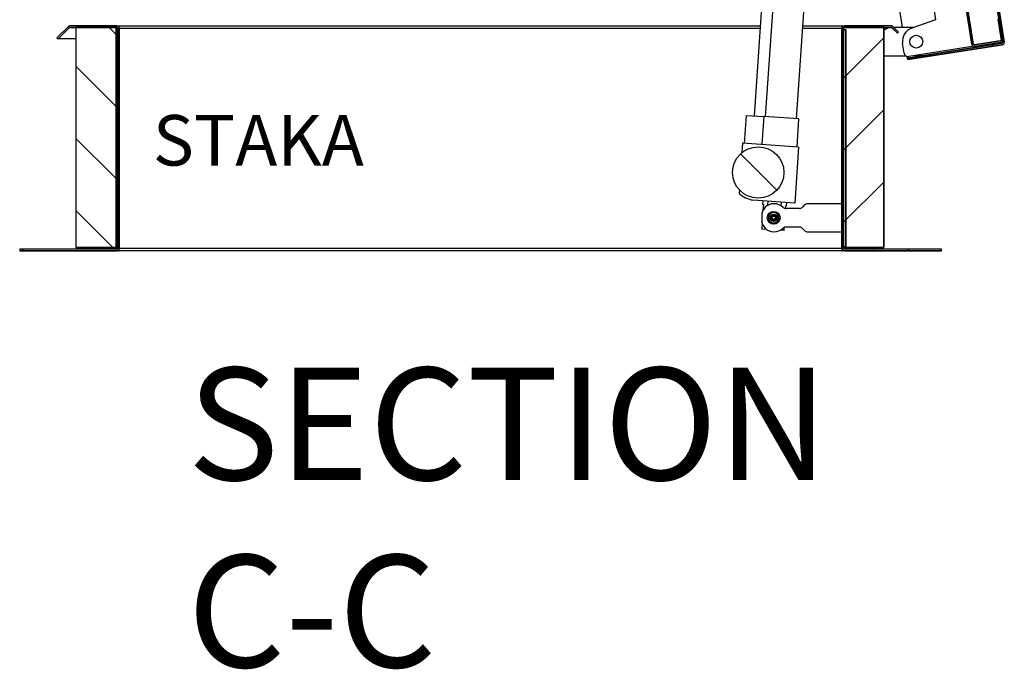
# Model space of a CAD drawing. Units: millimetres. Extents: x 574 to 7743, y 222 to 5667.
# Drawn here: x 4698 to 5924, y 1126 to 1935 of the extents above; entities that cross this region are included whole.
import ezdxf

# ---------------------------------------------------------------- set-up
doc = ezdxf.new("R2010")
doc.units = ezdxf.units.MM
for name, color, linetype in [('__SERVER02_CAD_2', 7, 'Continuous'), ('__SERVER02_CAD_B', 7, 'Continuous'), ('AS2', 7, 'Continuous'), ('Default', 7, 'Continuous'), ('LIJNMOTOR_OPEN', 7, 'Continuous'), ('SLUITRING_M8', 7, 'Continuous'), ('ZELFBORGENDEMOER', 7, 'Continuous')]:
    doc.layers.add(name, color=color, linetype=linetype)

# ---------------------------------------------------------------- blocks, each defined once
blk = doc.blocks.new('SE396')
at = {"layer": '__SERVER02_CAD_B', "color": 3, "linetype": 'Continuous'}
for p, q in [((5724.2, 1922.5), (5724.2, 1652.5)), ((5727.2, 1922.5), (5724.2, 1922.5)), ((5727.2, 1652.5), (5727.2, 1922.5)), ((5724.2, 1652.5), (5727.2, 1652.5))]:
    blk.add_line(p, q, dxfattribs=at)
blk = doc.blocks.new('SE395')
at = {"layer": '__SERVER02_CAD_B'}
blk.add_blockref('SE396', (0, 0), dxfattribs=at)
blk = doc.blocks.new('SE398')
at = {"layer": '__SERVER02_CAD_2', "color": 3, "linetype": 'Continuous'}
for p, q in [((5783.8, 1927.5), (5725.2, 1927.5)), ((5725.2, 1925.5), (5783.8, 1925.5)), ((5784.5, 1925.2), (5791.2, 1918.5)), ((5792.7, 1919.9), (5785.9, 1926.6)), ((5722.2, 1924.5), (5722.2, 1650.5)), ((5724.2, 1650.5), (5724.2, 1924.5)), ((5791.2, 1918.5), (5792.7, 1919.9)), ((5846.2, 1649.5), (5725.2, 1649.5)), ((5725.2, 1647.5), (5846.2, 1647.5)), ((5846.2, 1647.5), (5846.2, 1649.5))]:
    blk.add_line(p, q, dxfattribs=at)
for centre, radius, start, end in [((5725.2, 1924.5), 3, 90, 180), ((5725.2, 1924.5), 1, 90, 180), ((5783.8, 1924.5), 3, 45, 90), ((5783.8, 1924.5), 1, 45, 90), ((5725.2, 1650.5), 3, 180, 270), ((5725.2, 1650.5), 1, 180, 270)]:
    blk.add_arc(centre, radius, start, end, dxfattribs=at)
blk = doc.blocks.new('SE397')
at = {"layer": '__SERVER02_CAD_2'}
blk.add_blockref('SE398', (0, 0), dxfattribs=at)
blk = doc.blocks.new('SE400')
at = {"layer": '__SERVER02_CAD_2', "color": 3, "linetype": 'Continuous'}
for p, q in [((4758.5, 1926.6), (4744.6, 1912.8)), ((4746, 1911.4), (4759.9, 1925.2)), ((4819.2, 1927.5), (4760.6, 1927.5)), ((4760.6, 1925.5), (4819.2, 1925.5)), ((4820.2, 1924.5), (4820.2, 1650.5)), ((4822.2, 1650.5), (4822.2, 1924.5)), ((4744.6, 1912.8), (4746, 1911.4)), ((4819.2, 1649.5), (4698.2, 1649.5)), ((4698.2, 1649.5), (4698.2, 1647.5)), ((4698.2, 1647.5), (4819.2, 1647.5))]:
    blk.add_line(p, q, dxfattribs=at)
for centre, radius, start, end in [((4760.6, 1924.5), 3, 90, 135), ((4760.6, 1924.5), 1, 90, 135), ((4819.2, 1924.5), 3, 0, 90), ((4819.2, 1924.5), 1, 0, 90), ((4819.2, 1650.5), 3, 270, 0), ((4819.2, 1650.5), 1, 270, 0)]:
    blk.add_arc(centre, radius, start, end, dxfattribs=at)
blk = doc.blocks.new('SE399')
at = {"layer": '__SERVER02_CAD_2'}
blk.add_blockref('SE400', (0, 0), dxfattribs=at)
blk = doc.blocks.new('SE402')
at = {"layer": '__SERVER02_CAD_2', "color": 3, "linetype": 'Continuous'}
for p, q in [((5724.2, 1925.5), (5724.2, 1651.5)), ((5774.2, 1925.5), (5724.2, 1925.5)), ((5774.2, 1651.5), (5774.2, 1925.5)), ((5724.2, 1651.5), (5774.2, 1651.5))]:
    blk.add_line(p, q, dxfattribs=at)
blk = doc.blocks.new('SE401')
at = {"layer": '__SERVER02_CAD_2'}
blk.add_blockref('SE402', (0, 0), dxfattribs=at)
blk = doc.blocks.new('SE404')
at = {"layer": '__SERVER02_CAD_2', "color": 3, "linetype": 'Continuous'}
for p, q in [((4768.2, 1925.5), (4768.2, 1651.5)), ((4818.2, 1925.5), (4768.2, 1925.5)), ((4818.2, 1651.5), (4818.2, 1925.5)), ((4768.2, 1651.5), (4818.2, 1651.5))]:
    blk.add_line(p, q, dxfattribs=at)
blk = doc.blocks.new('SE403')
at = {"layer": '__SERVER02_CAD_2'}
blk.add_blockref('SE404', (0, 0), dxfattribs=at)
blk = doc.blocks.new('SE410')
at = {"layer": '__SERVER02_CAD_2', "color": 3, "linetype": 'Continuous'}
for p, q in [((5859.1, 2076.4), (5857.1, 2076.1)), ((5857.1, 2076.1), (5884, 1904.7)), ((5886, 1905), (5859.1, 2076.4)), ((5921.7, 1909.6), (5887.1, 1904.2)), ((5887.5, 1902.2), (5922, 1907.6)), ((5922, 1907.6), (5921.7, 1909.6))]:
    blk.add_line(p, q, dxfattribs=at)
for radius in [3, 1]:
    blk.add_arc((5887, 1905.2), radius, 188.9111, 278.9111, dxfattribs=at)
blk = doc.blocks.new('SE409')
at = {"layer": '__SERVER02_CAD_2'}
blk.add_blockref('SE410', (0, 0), dxfattribs=at)
blk = doc.blocks.new('SE420')
at = {"layer": '__SERVER02_CAD_2', "color": 3, "linetype": 'Continuous'}
for p, q in [((5903.7, 1998.9), (5905.5, 1999.7)), ((5909.8, 1985.3), (5903.7, 1998.9)), ((5905.5, 1999.7), (5911.6, 1986.2)), ((5922.1, 1907.2), (5909.9, 1985.1)), ((5911.9, 1985.4), (5924.1, 1907.5)), ((5803.7, 1887.6), (5921.3, 1906)), ((5921.6, 1904), (5804, 1885.6)), ((5804, 1885.6), (5803.7, 1887.6))]:
    blk.add_line(p, q, dxfattribs=at)
for centre, radius, start, end in [((5908.9, 1984.9), 1, 8.9111, 24.3771), ((5908.9, 1984.9), 3, 8.9111, 24.3771), ((5921.1, 1907), 1, 278.9111, 8.9111), ((5921.1, 1907), 3, 278.9111, 8.9111)]:
    blk.add_arc(centre, radius, start, end, dxfattribs=at)
blk = doc.blocks.new('SE419')
at = {"layer": '__SERVER02_CAD_2'}
blk.add_blockref('SE420', (0, 0), dxfattribs=at)

msp = doc.modelspace()

# ---------------------------------------------------------------- hatches: boundary and pattern name
at = {"layer": '__SERVER02_CAD_2', "linetype": 'Continuous'}
h = msp.add_hatch(dxfattribs=at)
h.set_pattern_fill('LINE', color=3, scale=40, angle=135, style=0)
edge = h.paths.add_edge_path()
edge.add_arc((5886.987, 1905.192), 3, 188.911057, 278.911057)
edge.add_line((5887.452, 1902.228), (5922.03, 1907.65))
edge.add_line((5922.03, 1907.65), (5921.72, 1909.626))
edge.add_line((5921.72, 1909.626), (5887.142, 1904.204))
edge.add_arc((5886.987, 1905.192), 1, 188.911057, 278.911057, ccw=False)
edge.add_line((5886, 1905.037), (5859.124, 2076.443))
edge.add_line((5859.124, 2076.443), (5857.148, 2076.133))
edge.add_line((5857.148, 2076.133), (5884.024, 1904.727))
h = msp.add_hatch(dxfattribs=at)
h.set_pattern_fill('LINE', color=3, scale=20, angle=135, style=0)
edge = h.paths.add_edge_path()
edge.add_line((5909.891, 1985.068), (5922.107, 1907.156))
edge.add_arc((5921.119, 1907.001), 1, -81.088943, 8.911057, ccw=False)
edge.add_line((5921.274, 1906.013), (5803.71, 1887.58))
edge.add_line((5803.71, 1887.58), (5804.02, 1885.604))
edge.add_line((5804.02, 1885.604), (5921.584, 1904.037))
edge.add_arc((5921.119, 1907.001), 3, 278.911057, 368.911057)
edge.add_line((5924.083, 1907.466), (5911.867, 1985.378))
edge.add_arc((5908.903, 1984.913), 3, 8.911057, 24.377066)
edge.add_line((5911.636, 1986.151), (5905.501, 1999.691))
edge.add_line((5905.501, 1999.691), (5903.679, 1998.865))
edge.add_line((5903.679, 1998.865), (5909.814, 1985.326))
edge.add_arc((5908.903, 1984.913), 1, 8.911057, 24.377066, ccw=False)
h = msp.add_hatch(dxfattribs=at)
h.set_pattern_fill('LINE', color=3, scale=40, angle=45, style=0)
edge = h.paths.add_edge_path()
edge.add_line((4819.176, 1649.525), (4698.176, 1649.525))
edge.add_line((4698.176, 1649.525), (4698.176, 1647.525))
edge.add_line((4698.176, 1647.525), (4819.176, 1647.525))
edge.add_arc((4819.176, 1650.525), 3, 270, 360)
edge.add_line((4822.176, 1650.525), (4822.176, 1924.525))
edge.add_arc((4819.176, 1924.525), 3, 0, 90)
edge.add_line((4819.176, 1927.525), (4760.59, 1927.525))
edge.add_arc((4760.59, 1924.525), 3, 90, 135)
edge.add_line((4758.469, 1926.646), (4744.619, 1912.797))
edge.add_line((4744.619, 1912.797), (4746.034, 1911.383))
edge.add_line((4746.034, 1911.383), (4759.883, 1925.232))
edge.add_arc((4760.59, 1924.525), 1, 90, 135, ccw=False)
edge.add_line((4760.59, 1925.525), (4819.176, 1925.525))
edge.add_arc((4819.176, 1924.525), 1, 0, 90, ccw=False)
edge.add_line((4820.176, 1924.525), (4820.176, 1650.525))
edge.add_arc((4819.176, 1650.525), 1, 270, 360, ccw=False)
h = msp.add_hatch(dxfattribs=at)
h.set_pattern_fill('LINE', color=3, scale=20, angle=135, style=0)
h.paths.add_polyline_path([(4768.176, 1925.525), (4768.176, 1651.525), (4818.176, 1651.525), (4818.176, 1925.525)])
h = msp.add_hatch(dxfattribs=at)
h.set_pattern_fill('LINE', color=3, scale=20, angle=135, style=0)
edge = h.paths.add_edge_path()
edge.add_line((5846.176, 1647.525), (5846.176, 1649.525))
edge.add_line((5846.176, 1649.525), (5725.176, 1649.525))
edge.add_arc((5725.176, 1650.525), 1, 180, 270, ccw=False)
edge.add_line((5724.176, 1650.525), (5724.176, 1924.525))
edge.add_arc((5725.176, 1924.525), 1, 90, 180, ccw=False)
edge.add_line((5725.176, 1925.525), (5783.762, 1925.525))
edge.add_arc((5783.762, 1924.525), 1, 45, 90, ccw=False)
edge.add_line((5784.469, 1925.232), (5791.247, 1918.454))
edge.add_line((5791.247, 1918.454), (5792.661, 1919.868))
edge.add_line((5792.661, 1919.868), (5785.883, 1926.646))
edge.add_arc((5783.762, 1924.525), 3, 45, 90)
edge.add_line((5783.762, 1927.525), (5725.176, 1927.525))
edge.add_arc((5725.176, 1924.525), 3, 90, 180)
edge.add_line((5722.176, 1924.525), (5722.176, 1650.525))
edge.add_arc((5725.176, 1650.525), 3, 180, 270)
edge.add_line((5725.176, 1647.525), (5846.176, 1647.525))
h = msp.add_hatch(dxfattribs=at)
h.set_pattern_fill('LINE', color=3, scale=20, angle=45, style=0)
h.paths.add_polyline_path([(5724.176, 1925.525), (5724.176, 1651.525), (5774.176, 1651.525), (5774.176, 1925.525)])
at = {"layer": '__SERVER02_CAD_B', "linetype": 'Continuous'}
h = msp.add_hatch(dxfattribs=at)
h.set_pattern_fill('LINE', color=3, scale=40, angle=45, style=0)
h.paths.add_polyline_path([(5724.176, 1922.525), (5724.176, 1652.525), (5727.176, 1652.525), (5727.176, 1922.525)])
at = {"layer": 'LIJNMOTOR_OPEN', "linetype": 'Continuous'}
h = msp.add_hatch(dxfattribs=at)
h.set_pattern_fill('LINE', color=3, scale=20, angle=135, style=0)
edge = h.paths.add_edge_path()
edge.add_ellipse((5617.931, 1744.949), major_axis=(32, 0), ratio=1, start_angle=0, end_angle=360)

# ---------------------------------------------------------------- linework, layer by layer
at = {"layer": '__SERVER02_CAD_2', "color": 3, "linetype": 'Continuous'}
for p, q in [((5797.761, 1925.525), (5705.087, 2516.585)), ((5884.024, 1904.727), (5857.148, 2076.133)), ((5857.148, 2076.133), (5884.024, 1904.727)), ((5886, 1905.037), (5859.124, 2076.443)), ((5886, 1905.037), (5859.124, 2076.443)), ((5922.107, 1907.156), (5909.891, 1985.068)), ((5909.891, 1985.068), (5922.107, 1907.156)), ((5924.083, 1907.466), (5911.867, 1985.378)), ((5924.083, 1907.466), (5911.867, 1985.378)), ((5835.677, 1954.843), (5838.775, 1935.085)), ((4744.619, 1912.797), (4758.469, 1926.646)), ((4758.469, 1926.646), (4744.619, 1912.797)), ((4746.034, 1911.383), (4759.883, 1925.232)), ((4746.034, 1911.383), (4759.883, 1925.232)), ((4768.176, 1925.232), (4759.883, 1925.232)), ((4760.59, 1927.525), (4819.176, 1927.525)), ((4819.176, 1927.525), (4760.59, 1927.525)), ((4760.59, 1925.525), (4819.176, 1925.525)), ((4760.59, 1925.525), (4819.176, 1925.525)), ((4768.176, 1925.525), (4768.176, 1651.525)), ((4768.176, 1925.525), (4818.176, 1925.525)), ((4768.176, 1925.525), (4768.176, 1651.525)), ((4818.176, 1925.525), (4768.176, 1925.525)), ((4818.176, 1925.525), (4818.176, 1651.525)), ((4818.176, 1651.525), (4818.176, 1925.525)), ((4819.176, 1927.525), (4822.176, 1927.525)), ((4822.004, 1925.525), (4822.176, 1925.525)), ((4822.176, 1925.525), (4822.004, 1925.525)), ((4822.176, 1924.525), (4822.176, 1927.525)), ((4822.176, 1927.525), (5620.23, 1927.525)), ((5673.351, 1927.525), (5722.176, 1927.525)), ((5722.176, 1927.525), (5722.176, 1924.525)), ((5722.176, 1927.525), (5725.176, 1927.525)), ((5722.176, 1925.525), (5722.347, 1925.525)), ((5722.347, 1925.525), (5722.176, 1925.525)), ((5724.176, 1925.525), (5724.176, 1651.525)), ((5724.176, 1925.525), (5774.176, 1925.525)), ((5724.176, 1925.525), (5724.176, 1651.525)), ((5774.176, 1925.525), (5724.176, 1925.525)), ((5725.176, 1927.525), (5783.762, 1927.525)), ((5783.762, 1927.525), (5725.176, 1927.525)), ((5725.176, 1925.525), (5783.762, 1925.525)), ((5725.176, 1925.525), (5783.762, 1925.525)), ((5774.176, 1925.525), (5774.176, 1651.525)), ((5774.176, 1651.525), (5774.176, 1925.525)), ((5779.188, 1925.232), (5774.176, 1925.232)), ((5784.262, 1927.483), (5784.262, 1927.525)), ((5784.469, 1925.232), (5791.247, 1918.454)), ((5784.469, 1925.232), (5791.247, 1918.454)), ((5785.883, 1926.646), (5792.661, 1919.868)), ((5792.661, 1919.868), (5785.883, 1926.646)), ((5838.775, 1935.085), (5809.042, 1924.898)), ((5920.732, 1909.471), (5916.55, 1936.145)), ((4820.176, 1924.525), (4820.176, 1650.525)), ((4820.176, 1924.525), (4820.176, 1650.525)), ((5620.028, 1924.525), (4822.176, 1924.525)), ((4822.176, 1924.525), (4822.176, 1650.525)), ((4822.176, 1650.525), (4822.176, 1924.525)), ((5722.176, 1924.525), (5673.148, 1924.525)), ((5722.176, 1650.525), (5722.176, 1924.525)), ((5722.176, 1924.525), (5722.176, 1650.525)), ((5724.176, 1650.525), (5724.176, 1924.525)), ((5724.176, 1650.525), (5724.176, 1924.525)), ((5792.661, 1919.868), (5791.247, 1918.454)), ((5791.247, 1918.454), (5792.661, 1919.868)), ((4744.619, 1912.797), (4746.034, 1911.383)), ((4744.619, 1912.797), (4746.034, 1911.383)), ((4768.176, 1911.383), (4746.034, 1911.383)), ((5799.74, 1893.537), (5797.757, 1906.183)), ((5803.71, 1887.58), (5921.274, 1906.013)), ((5921.274, 1906.013), (5803.71, 1887.58)), ((5804.02, 1885.604), (5921.584, 1904.037)), ((5804.02, 1885.604), (5921.584, 1904.037)), ((5884.488, 1901.764), (5805.454, 1889.371)), ((5884.024, 1904.727), (5884.488, 1901.764)), ((5887.142, 1904.204), (5921.72, 1909.626)), ((5921.72, 1909.626), (5887.142, 1904.204)), ((5887.452, 1902.228), (5922.03, 1907.65)), ((5887.452, 1902.228), (5922.03, 1907.65)), ((5921.274, 1906.013), (5921.042, 1907.495)), ((5921.72, 1909.626), (5922.03, 1907.65)), ((5922.03, 1907.65), (5921.72, 1909.626)), ((5803.71, 1887.58), (5803.413, 1889.474)), ((5803.71, 1887.58), (5804.02, 1885.604)), ((5803.71, 1887.58), (5804.02, 1885.604)), ((5675.711, 1704.561), (5672.64, 1701.49)), ((5722.176, 1706.025), (5679.247, 1706.025)), ((5669.105, 1700.025), (5652.473, 1700.025)), ((5622.176, 1691.025), (5622.176, 1686.025)), ((5669.105, 1677.025), (5652.473, 1677.025)), ((5675.711, 1672.49), (5672.64, 1675.561)), ((5679.247, 1671.025), (5722.176, 1671.025)), ((4819.176, 1649.525), (4698.176, 1649.525)), ((4698.176, 1649.525), (4698.176, 1647.525)), ((4819.176, 1649.525), (4698.176, 1649.525)), ((4698.176, 1649.525), (4698.176, 1647.525)), ((4819.176, 1647.525), (4698.176, 1647.525)), ((4698.176, 1647.525), (4819.176, 1647.525)), ((4818.176, 1651.525), (4768.176, 1651.525)), ((4768.176, 1651.525), (4818.176, 1651.525)), ((4818.176, 1651.525), (4820.176, 1651.525)), ((4821.176, 1647.525), (4819.176, 1647.525)), ((4821.176, 1647.525), (4821.176, 1648.289)), ((4821.176, 1647.525), (4822.176, 1647.525)), ((4822.176, 1649.525), (4822.004, 1649.525)), ((4822.176, 1647.525), (4822.176, 1650.525)), ((4822.176, 1650.525), (5722.176, 1650.525)), ((5722.176, 1647.525), (4822.176, 1647.525)), ((5722.176, 1650.525), (5722.176, 1647.525)), ((5722.347, 1649.525), (5722.176, 1649.525)), ((5722.176, 1647.525), (5723.176, 1647.525)), ((5723.176, 1647.525), (5723.176, 1648.289)), ((5725.176, 1647.525), (5723.176, 1647.525)), ((5774.176, 1651.525), (5724.176, 1651.525)), ((5724.176, 1651.525), (5774.176, 1651.525)), ((5846.176, 1649.525), (5725.176, 1649.525)), ((5846.176, 1649.525), (5725.176, 1649.525)), ((5846.176, 1647.525), (5725.176, 1647.525)), ((5725.176, 1647.525), (5846.176, 1647.525)), ((5846.176, 1647.525), (5846.176, 1649.525)), ((5846.176, 1647.525), (5846.176, 1649.525))]:
    msp.add_line(p, q, dxfattribs=at)
msp.add_circle((5814.676, 1908.025), 8, dxfattribs=at)
for centre, radius, start, end in [((4760.59, 1924.525), 3, 90, 135), ((4760.59, 1924.525), 3, 90, 135), ((4760.59, 1924.525), 1, 90, 135), ((4760.59, 1924.525), 1, 90, 135), ((4819.176, 1924.525), 3, 0, 90), ((4819.176, 1924.525), 3, 0, 90), ((4819.176, 1924.525), 1, 0, 90), ((4819.176, 1924.525), 1, 0, 90), ((5725.176, 1924.525), 3, 90, 180), ((5725.176, 1924.525), 3, 90, 180), ((5725.176, 1924.525), 1, 90, 180), ((5725.176, 1924.525), 1, 90, 180), ((5783.762, 1924.525), 3, 45, 90), ((5783.762, 1924.525), 3, 45, 90), ((5783.762, 1924.525), 1, 45, 90), ((5783.762, 1924.525), 1, 45, 90), ((5814.552, 1908.816), 17, 108.911057, 188.911057), ((5886.987, 1905.192), 3, 188.911057, 278.911057), ((5886.987, 1905.192), 3, 188.911057, 278.911057), ((5886.987, 1905.192), 1, 188.911057, 278.911057), ((5886.987, 1905.192), 1, 188.911057, 278.911057), ((5921.119, 1907.001), 1, 278.911057, 8.911057), ((5921.119, 1907.001), 1, 278.911057, 8.911057), ((5921.119, 1907.001), 3, 278.911057, 8.911057), ((5921.119, 1907.001), 3, 278.911057, 8.911057), ((5804.679, 1894.311), 5, 188.911057, 278.911057), ((5637.176, 1691.025), 15, 90, 180), ((5637.176, 1688.525), 17.5, 47.166572, 90), ((5679.247, 1701.025), 5, 90, 135), ((5652.473, 1705.025), 5, 227.166572, 270), ((5669.105, 1705.025), 5, 270, 315), ((5637.176, 1686.025), 15, 180, 270), ((5637.176, 1688.525), 17.5, 270, 312.833428), ((5652.473, 1672.025), 5, 90, 132.833428), ((5669.105, 1672.025), 5, 45, 90), ((5679.247, 1676.025), 5, 225, 270), ((4819.176, 1650.525), 1, 270, 0), ((4819.176, 1650.525), 3, 270, 0), ((4819.176, 1650.525), 3, 270, 0), ((4819.176, 1650.525), 1, 270, 0), ((5725.176, 1650.525), 3, 180, 270), ((5725.176, 1650.525), 3, 180, 270), ((5725.176, 1650.525), 1, 180, 270), ((5725.176, 1650.525), 1, 180, 270)]:
    msp.add_arc(centre, radius, start, end, dxfattribs=at)
at = {"layer": '__SERVER02_CAD_B', "color": 3, "linetype": 'Continuous'}
for p, q in [((5774.676, 1922.525), (5779.676, 1925.525)), ((5810.871, 1925.525), (5787.004, 1925.525)), ((5724.176, 1922.525), (5727.176, 1922.525)), ((5724.176, 1922.525), (5724.176, 1652.525)), ((5724.176, 1922.525), (5724.176, 1652.525)), ((5727.176, 1922.525), (5724.176, 1922.525)), ((5727.176, 1922.525), (5727.176, 1652.525)), ((5727.176, 1652.525), (5727.176, 1922.525)), ((5774.176, 1922.525), (5774.676, 1922.525)), ((5774.176, 1890.525), (5801.414, 1890.525)), ((5812.812, 1890.525), (5814.676, 1890.525)), ((5727.176, 1652.525), (5724.176, 1652.525)), ((5724.176, 1652.525), (5727.176, 1652.525)), ((5727.176, 1651.525), (5727.176, 1650.525)), ((5762.176, 1649.725), (5762.176, 1651.525))]:
    msp.add_line(p, q, dxfattribs=at)
for centre, radius, start, end in [((5814.676, 1908.025), 17.5, 270, 292.640189), ((5728.176, 1650.525), 1, 180, 270), ((5761.976, 1649.725), 0.2, 270, 0)]:
    msp.add_arc(centre, radius, start, end, dxfattribs=at)
at = {"layer": 'AS2', "color": 3, "linetype": 'Continuous'}
for radius in [3, 2]:
    msp.add_circle((5637.176, 1688.525), radius, dxfattribs=at)
at = {"layer": 'LIJNMOTOR_OPEN', "color": 3, "linetype": 'Continuous'}
for p, q in [((5639.803, 2217.549), (5612.667, 1815.463)), ((5653.857, 2216.6), (5626.721, 1814.515)), ((5665.547, 1811.895), (5692.683, 2213.98)), ((5602.69, 1816.137), (5600.333, 1781.216)), ((5602.69, 1816.137), (5624.694, 1814.652)), ((5624.694, 1814.652), (5622.337, 1779.731)), ((5668.54, 1811.693), (5624.694, 1814.652)), ((5666.184, 1776.772), (5668.54, 1811.693)), ((5598.338, 1781.351), (5597.546, 1769.615)), ((5668.179, 1776.637), (5598.338, 1781.351)), ((5668.179, 1776.637), (5663.466, 1706.796)), ((5594.417, 1723.245), (5594.128, 1718.968)), ((5663.466, 1706.796), (5611.508, 1710.303)), ((5623.557, 1709.49), (5623.287, 1705.499)), ((5623.287, 1705.499), (5624.33, 1705.428)), ((5624.33, 1705.428), (5623.818, 1697.849)), ((5629.92, 1704.153), (5630.25, 1709.038)), ((5646.486, 1703.343), (5646.795, 1707.921)), ((5653.219, 1703.479), (5653.488, 1707.47)), ((5651.941, 1700.053), (5652.177, 1703.549)), ((5652.177, 1703.549), (5653.219, 1703.479)), ((5622.744, 1681.936), (5622.242, 1674.499)), ((5627.893, 1674.117), (5622.242, 1674.499)), ((5627.893, 1674.117), (5627.901, 1674.236)), ((5628.07, 1674.106), (5627.893, 1674.117)), ((5650.089, 1672.619), (5645.159, 1672.952)), ((5650.089, 1672.619), (5650.355, 1676.554))]:
    msp.add_line(p, q, dxfattribs=at)
msp.add_circle((5617.931, 1744.949), 32, dxfattribs=at)
msp.add_circle((5617.931, 1744.949), 32, dxfattribs=at)
msp.add_circle((5617.931, 1744.949), 32, dxfattribs=at)
msp.add_arc((5617.931, 1744.949), 35.236, 227.504407, 259.497445, dxfattribs=at)
at = {"layer": 'SLUITRING_M8', "color": 3, "linetype": 'Continuous'}
msp.add_circle((5637.176, 1688.525), 8, dxfattribs=at)
at = {"layer": 'ZELFBORGENDEMOER', "color": 3, "linetype": 'Continuous'}
for p, q in [((5633.926, 1694.154), (5630.676, 1692.278)), ((5630.676, 1692.278), (5630.676, 1688.525)), ((5637.176, 1696.031), (5633.926, 1694.154)), ((5640.426, 1694.154), (5637.176, 1696.031)), ((5643.676, 1692.278), (5640.426, 1694.154)), ((5643.676, 1688.525), (5643.676, 1692.278)), ((5630.676, 1688.525), (5630.676, 1684.772)), ((5630.676, 1684.772), (5633.926, 1682.896)), ((5633.926, 1682.896), (5637.176, 1681.02)), ((5637.176, 1681.02), (5640.426, 1682.896)), ((5640.426, 1682.896), (5643.676, 1684.772)), ((5643.676, 1684.772), (5643.676, 1688.525))]:
    msp.add_line(p, q, dxfattribs=at)
for radius in [4.5, 4]:
    msp.add_circle((5637.176, 1688.525), radius, dxfattribs=at)
for start, end in [(120, 180), (60, 120), (0, 60), (180, 240), (240, 300), (300, 0)]:
    msp.add_arc((5637.176, 1688.525), 6.5, start, end, dxfattribs=at)

# ---------------------------------------------------------------- block references
for name in ['SE409', 'SE419', 'SE399', 'SE403', 'SE397', 'SE401', 'SE395']:
    msp.add_blockref(name, (0, 0))

# ---------------------------------------------------------------- texts
at = {"layer": 'Default', "attachment_point": 1}
for s, insert, char_height, width in [('{\\fSolid Edge ISO|b0||i0||c0|p34;\\C7;\\H63.;\\W1.;STAKA}', (4863.968, 1816.568), 63, 186.54995), ('{\\fSolid Edge ISO|b0||i0||c0|p34;\\C7;\\H140.;\\W1.;SECTION C-C}', (4907.057, 1501.721), 140, 808.18184)]:
    msp.add_mtext(s, dxfattribs=dict(at, insert=insert, char_height=char_height, width=width))

doc.saveas('drawing.dxf')
